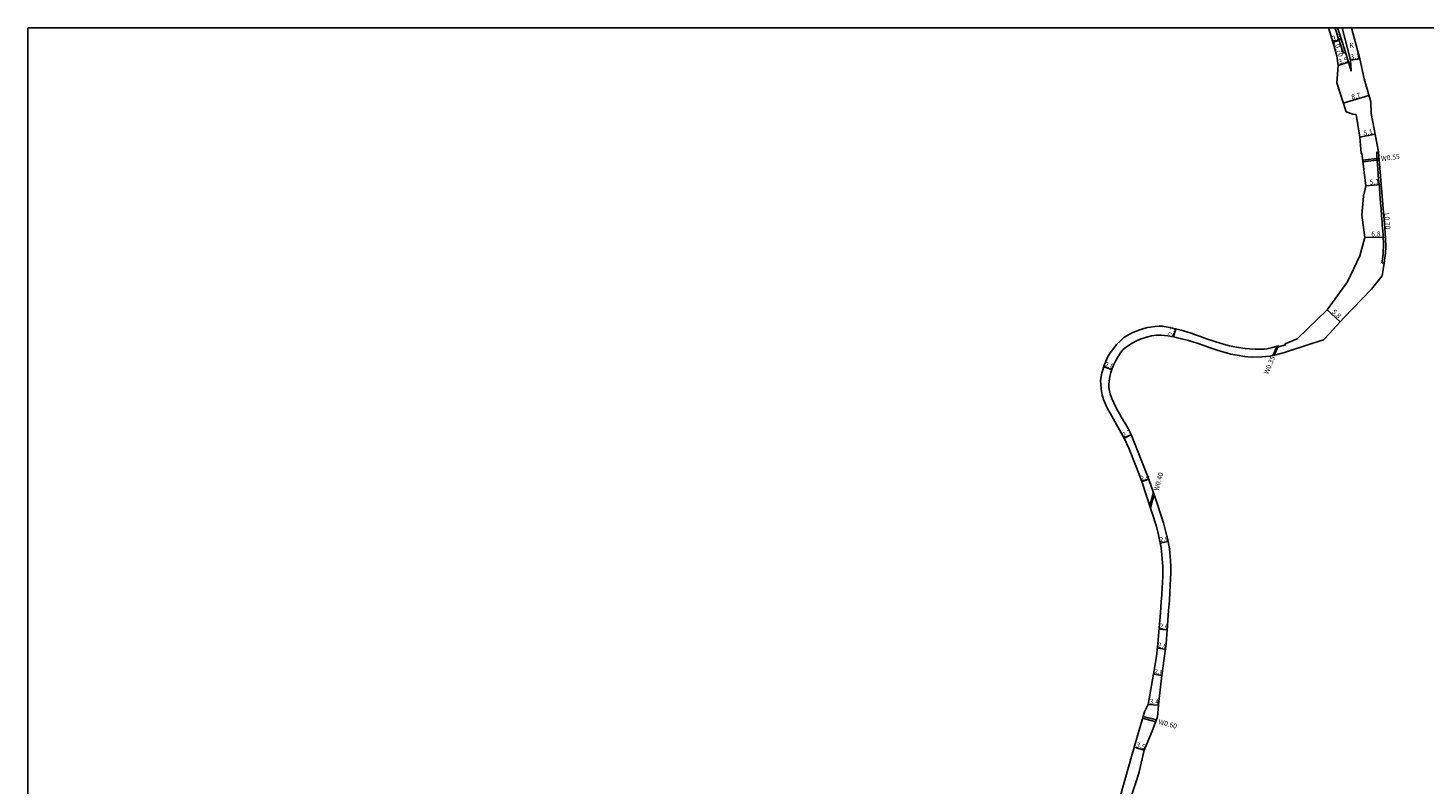
# Model space of a CAD drawing. Units: metres. Extents: x 0 to 2400, y -93000 to -90000.
# Drawn here: x 800 to 1256, y -90247 to -90000 of the extents above; entities that cross this region are included whole.
import ezdxf

# ---------------------------------------------------------------- set-up
doc = ezdxf.new("R2010")
doc.units = ezdxf.units.M
doc.header["$LTSCALE"] = 2.5
for name, color, linetype in [('側溝・桝', 7, 'Continuous'), ('図郭', 7, 'Continuous'), ('幅員', 7, 'Continuous'), ('舗装', 7, 'Continuous'), ('道路', 7, 'Continuous')]:
    doc.layers.add(name, color=color, linetype=linetype)

msp = doc.modelspace()

# ---------------------------------------------------------------- linework, layer by layer
at = {"layer": '側溝・桝', "ltscale": 0.5, "flags": 128}
for points in [[(1226.89, -90000), (1227.85, -90002.88), (1229.68, -90008.25), (1230.33, -90008.07)], [(1242.95, -90076.88), (1242.14, -90076.73), (1242.4, -90075.45), (1242.58, -90074.02), (1242.65, -90072.9), (1242.73, -90071.22), (1242.71, -90070.14), (1242.65, -90068.62), (1242.56, -90067.67), (1242.45, -90066.18), (1242.33, -90064.54), (1242.25, -90063.4), (1242.1, -90061.35), (1241.91, -90059.15), (1241.75, -90057.15), (1241.56, -90054.33), (1241.36, -90052.06), (1241.14, -90049.37), (1240.9, -90046.03), (1240.66, -90043.29), (1240.53, -90041.47), (1240.49, -90040.6), (1241.13, -90040.55)], [(1241.29, -90042.55), (1235.94, -90043.19)], [(1241.34, -90043.09), (1236.01, -90043.74)], [(1207.97, -90104.03), (1206.6, -90107.06), (1206.6, -90107.06)], [(1207.04, -90106.98), (1208.31, -90103.94)], [(1167.55, -90151.66), (1166.37, -90156.1)], [(1167.79, -90152.33), (1166.6, -90156.8)]]:
    msp.add_lwpolyline(points, dxfattribs=at)
at = {"layer": '側溝・桝', "ltscale": 0.5, "elevation": 7.6, "flags": 128}
for points in [[(1168.32, -90226.67), (1164.01, -90225.5)], [(1168.54, -90226.11), (1164.18, -90224.92)]]:
    msp.add_lwpolyline(points, dxfattribs=at)
at = {"layer": '図郭'}
msp.add_lwpolyline([(800, -90600), (1600, -90600), (1600, -90000), (800, -90000)], close=True, dxfattribs=at)
at = {"layer": '幅員', "flags": 128}
for points in [[(1226.12, -90004.58), (1228.9, -90003.67)], [(1227.95, -90012.29), (1231.33, -90011.24)], [(1229.59, -90024.56), (1237.97, -90022.11)], [(1234.98, -90035.7), (1240, -90034.72)], [(1236.94, -90051.57), (1241.99, -90051.16)], [(1236.61, -90068.43), (1243.4, -90068.32)], [(1224.37, -90092.06), (1228.61, -90096)], [(1174.14, -90100.92), (1174.87, -90098.36)], [(1153.97, -90111.6), (1151.33, -90110.77)], [(1160.36, -90132.86), (1158.02, -90134.11)], [(1163.84, -90148.23), (1166.05, -90147.44)], [(1172.35, -90167.81), (1169.77, -90168.29)], [(1172.04, -90196.64), (1169.47, -90196.43)], [(1168.86, -90202.6), (1171.46, -90202.95)], [(1170.3, -90211.6), (1167.57, -90211.13)], [(1165.87, -90221.01), (1169.22, -90221.25)], [(1164.6, -90235.98), (1161.27, -90235.02)]]:
    msp.add_lwpolyline(points, dxfattribs=at)
at = {"layer": '幅員'}
msp.add_lwpolyline([(1231.93, -90010.59), (1234.99, -90010.11)], dxfattribs=at)
at = {"layer": '道路', "ltscale": 0.5}
for points in [[(1156.37, -90252.28), (1160.84, -90236.5), (1164.61, -90223.42), (1165.87, -90221.01), (1167.89, -90209.3), (1168.58, -90205.28), (1169.01, -90201.2), (1169.39, -90197.35), (1169.89, -90191.15), (1170.14, -90187.39), (1170.28, -90185.36), (1170.42, -90182.91), (1170.56, -90181.15), (1170.6, -90179.23), (1170.64, -90178.01), (1170.63, -90176.08), (1170.46, -90173.31), (1170.06, -90169.85), (1169.28, -90165.64), (1168.57, -90162.93), (1163.84, -90148.23), (1162.1, -90143.64), (1159.57, -90137.26), (1158.11, -90134.27), (1156.52, -90131.28), (1153.48, -90125.92), (1152.69, -90124.6), (1151.9, -90122.91), (1151.3, -90121.41), (1150.84, -90119.83), (1150.46, -90117.96), (1150.35, -90116.52), (1150.28, -90115.19), (1150.46, -90113.95), (1150.74, -90112.69), (1151.58, -90109.99), (1152.22, -90108.46), (1152.6, -90107.61), (1153.45, -90106.2), (1154.19, -90105.18), (1155.04, -90104.1), (1155.56, -90103.48), (1156.67, -90102.34), (1157.85, -90101.3), (1159.22, -90100.4), (1160.68, -90099.62), (1161.96, -90099.05), (1163.42, -90098.5), (1165.55, -90097.93), (1166.65, -90097.73), (1167.99, -90097.53), (1169.45, -90097.47), (1170.52, -90097.49), (1171.11, -90097.52), (1172.34, -90097.72), (1173.83, -90098.07), (1174.83, -90098.35), (1176.63, -90098.8), (1178.51, -90099.29), (1179.93, -90099.71), (1181.36, -90100.27), (1182.92, -90100.82), (1184.9, -90101.58), (1186.97, -90102.26), (1187.95, -90102.61), (1190.43, -90103.33), (1192.37, -90103.83), (1193.56, -90104.1), (1195.36, -90104.39), (1197.55, -90104.76), (1199, -90104.9), (1200.78, -90104.97), (1203.82, -90104.94), (1204.59, -90104.82), (1206.48, -90104.44), (1208.39, -90103.92), (1208.44, -90104.15), (1210.7, -90103.59), (1210.57, -90103.2), (1214.52, -90101.55), (1218.04, -90098.16), (1224.37, -90092.06), (1230.98, -90082.96), (1235, -90074.47), (1236.61, -90068.43), (1235.69, -90061.19), (1236.23, -90054.99), (1236.94, -90051.57), (1235.67, -90040.95), (1235.41, -90040.95), (1234.98, -90035.7), (1233.76, -90028.32), (1232.66, -90028.19), (1230.53, -90027.41), (1227.43, -90017.95), (1227.95, -90012.29), (1227.43, -90009.16), (1226.12, -90004.58), (1224.74, -90000)], [(1227.7, -90000), (1228.84, -90003.48), (1230.33, -90008.07), (1231.08, -90010.45), (1232.21, -90014.11)], [(1236.36, -90016.63), (1238.57, -90024.17), (1238.68, -90027.93), (1241.13, -90040.52)], [(1241.13, -90040.52), (1242.52, -90057.68), (1243.11, -90065.28), (1243.41, -90068.78), (1243.45, -90071.53), (1243.36, -90073.62), (1243.09, -90075.87), (1242.95, -90076.88), (1242.25, -90080.95), (1238.83, -90085.37), (1229.81, -90094.72), (1225.07, -90099.81), (1223.11, -90101.88), (1219.29, -90103.13), (1215.72, -90104.26), (1213.67, -90104.97), (1210.43, -90106.01), (1207.09, -90106.97), (1205.6, -90107.25), (1202.95, -90107.5), (1199.97, -90107.52), (1198.46, -90107.46), (1197.41, -90107.38), (1194.23, -90106.83), (1192.91, -90106.55), (1191.44, -90106.15), (1189.84, -90105.7), (1188.12, -90105.14), (1186.13, -90104.49), (1184.37, -90103.92), (1181.86, -90103.04), (1179.08, -90102.16), (1176.35, -90101.44), (1174.14, -90100.92), (1172.29, -90100.63), (1170.06, -90100.41), (1168.57, -90100.37), (1166.9, -90100.62), (1165.35, -90101.01), (1163.21, -90101.7), (1162.02, -90102.21), (1160.8, -90102.91), (1159.45, -90103.75), (1158.32, -90104.48), (1157.66, -90105.07), (1157, -90105.83), (1156.23, -90107.06), (1155.81, -90107.7), (1155.16, -90108.85), (1154.44, -90110.39), (1153.97, -90111.6), (1153.62, -90112.58), (1153.33, -90113.84), (1153.1, -90115.36), (1153.03, -90116.54), (1153.05, -90117.44), (1153.09, -90118.04), (1153.5, -90119.59), (1154.03, -90121.09), (1154.62, -90122.49), (1155.44, -90124.15), (1157.04, -90127.06), (1159.19, -90130.67), (1160.36, -90132.86), (1161.99, -90137.02), (1165.68, -90146.38), (1168.07, -90153.1), (1170.87, -90161.67), (1172.35, -90167.81), (1172.8, -90170.23), (1173.2, -90173.91), (1173.28, -90176.13), (1173.23, -90178.15), (1173.19, -90179.98), (1173.06, -90182.15), (1172.92, -90184.3), (1172.78, -90187.05), (1172.48, -90190.38), (1172.04, -90196.64), (1171.7, -90201.2), (1170.3, -90211.6), (1169.3, -90220.06), (1168.94, -90225.08), (1167.14, -90229.72), (1164.6, -90235.98), (1162.91, -90243.01), (1162.4, -90244.87), (1159.85, -90252.44)]]:
    msp.add_lwpolyline(points, dxfattribs=at)
at = {"layer": '道路'}
for points in [[(1232.21, -90014.11), (1231.93, -90010.59), (1229.18, -90000)], [(1232.22, -90000), (1234.99, -90010.11), (1236.36, -90016.63)]]:
    msp.add_lwpolyline(points, dxfattribs=at)

# ---------------------------------------------------------------- texts
at = {"layer": '側溝・桝'}
for s, rotation, p in [('L0.70', 288.0403, (1226.46, -90004.45)), ('W0.55', 6.8621, (1241.99, -90043.5)), ('L0.70', 274.4569, (1242.97, -90060.49)), ('W0.35', 67.3114, (1205.03, -90113.3)), ('W0.40', 75.0117, (1169.2, -90151.4)), ('W0.60', 344.6613, (1169.07, -90227.35))]:
    msp.add_text(s, height=1.6, rotation=rotation, dxfattribs=at).set_placement(p)
at = {"layer": '幅員'}
for s, rotation, p in [('2.9', 18.0403, (1226.22, -90004.28)), ('3.1', 8.8662, (1232.07, -90010.31)), ('3.5', 17.1639, (1228.34, -90011.91)), ('8.7', 16.277, (1232.49, -90023.45)), ('5.1', 10.9958, (1236.34, -90035.18)), ('5.1', 4.6423, (1238.32, -90051.2)), ('6.8', 0.9476, (1238.72, -90068.15)), ('5.8', 317.0843, (1225.72, -90092.97)), ('2.7', 74.1747, (1173.92, -90100.79)), ('2.8', 342.6923, (1151.5, -90110.56)), ('2.7', 28.1331, (1157.96, -90133.86)), ('2.4', 19.6051, (1163.63, -90148.04)), ('2.6', 10.5634, (1169.76, -90168.04)), ('2.6', 355.3866, (1169.5, -90196.18)), ('2.6', 352.3266, (1168.93, -90202.35)), ('2.8', 350.223, (1167.71, -90210.9)), ('3.4', 355.8557, (1166.26, -90220.79)), ('3.5', 343.9461, (1161.77, -90234.9))]:
    msp.add_text(s, height=1.6, rotation=rotation, dxfattribs=at).set_placement(p)
at = {"layer": '舗装'}
msp.add_text('K', height=1.6, dxfattribs=at).set_placement((1231.59, -90006.52))

doc.saveas('drawing.dxf')
